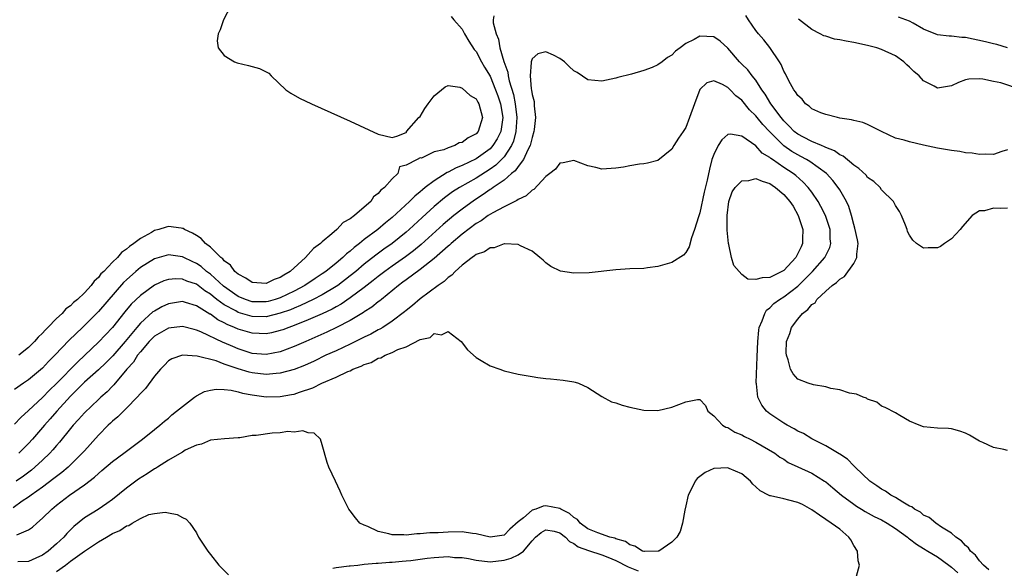
# Model space of a CAD drawing. Units: inches. Extents: x 2616000 to 2619000, y 1503000 to 1506000.
# Drawn here: x 2617470 to 2617611, y 1505005 to 1505083 of the extents above; entities that cross this region are included whole.
import ezdxf

# ---------------------------------------------------------------- set-up
doc = ezdxf.new("R2010")
doc.units = ezdxf.units.IN
doc.header["$MEASUREMENT"] = 0
doc.layers.add('LD26161503_2ft', color=212, linetype='Continuous')

msp = doc.modelspace()

# ---------------------------------------------------------------- linework, layer by layer
at = {"layer": 'LD26161503_2ft'}
for points, elevation in [([(2617499.94, 1505085), (2617498.87, 1505083), (2617498.42, 1505081.58), (2617498.13, 1505081), (2617497.97, 1505079.97), (2617498.14, 1505079), (2617499, 1505077.88), (2617500.44, 1505077), (2617500.85, 1505076.85), (2617502.47, 1505076.47), (2617504.04, 1505076.04), (2617505.35, 1505075.35), (2617505.7, 1505075), (2617507.8, 1505073), (2617508.5, 1505072.5), (2617509.77, 1505071.77), (2617511.45, 1505071), (2617517, 1505068.51), (2617521, 1505066.65), (2617523, 1505066.17), (2617523.66, 1505066.34), (2617525, 1505066.9), (2617525.06, 1505066.94), (2617525.07, 1505067), (2617526.82, 1505069), (2617527, 1505069.19), (2617527.68, 1505070.32), (2617528.14, 1505071), (2617529, 1505072.14), (2617530.58, 1505073.42), (2617531, 1505073.59), (2617532.66, 1505073.34), (2617533, 1505073.22), (2617534.18, 1505072.18), (2617535, 1505071.67), (2617535.24, 1505071.24), (2617535.39, 1505071), (2617535.94, 1505069), (2617535.3, 1505067), (2617535, 1505066.68), (2617533.89, 1505066.11), (2617533, 1505065.46), (2617532.59, 1505065.41), (2617531.96, 1505065), (2617531, 1505064.67), (2617530.38, 1505064.38), (2617529, 1505064.1), (2617527.2, 1505063.2), (2617527, 1505063.23), (2617526.6, 1505063), (2617525, 1505062.2), (2617524.04, 1505061.96), (2617523.82, 1505061), (2617523, 1505060.27), (2617521.91, 1505059), (2617521.36, 1505058.64), (2617521, 1505058.13), (2617520.31, 1505057.69), (2617519.93, 1505057), (2617519, 1505056.21), (2617517.61, 1505055), (2617517, 1505054.55), (2617516.01, 1505053.99), (2617515.1, 1505053), (2617514.37, 1505052.37), (2617513, 1505051.22), (2617512.76, 1505051), (2617511.73, 1505050.27), (2617511, 1505049.41), (2617510.62, 1505049), (2617508.42, 1505047), (2617507.51, 1505046.49), (2617507, 1505046.12), (2617506.15, 1505045.85), (2617505, 1505045.27), (2617503, 1505045.4), (2617502.06, 1505046.06), (2617501, 1505046.59), (2617500.52, 1505047), (2617499.9, 1505047.9), (2617499, 1505048.52), (2617498.79, 1505048.79), (2617498.49, 1505049), (2617497, 1505050.45), (2617496.32, 1505051), (2617495.7, 1505051.7), (2617495, 1505052.12), (2617494.47, 1505052.47), (2617493.29, 1505053), (2617493.12, 1505053.12), (2617493, 1505053.16), (2617492.83, 1505053.17), (2617491, 1505053.41), (2617490.67, 1505053.33), (2617489.64, 1505053), (2617489, 1505052.84), (2617488.59, 1505052.59), (2617487, 1505051.73), (2617486.07, 1505051), (2617485.43, 1505050.57), (2617485, 1505050.17), (2617484.29, 1505049.71), (2617483.71, 1505049), (2617483, 1505048.31), (2617481.75, 1505047), (2617481.36, 1505046.64), (2617481, 1505046.15), (2617480.39, 1505045.61), (2617479.98, 1505045), (2617479, 1505043.94), (2617478.01, 1505043), (2617477.45, 1505042.55), (2617477, 1505042.09), (2617476.35, 1505041.65), (2617475.79, 1505041), (2617475, 1505040.26), (2617473.78, 1505039), (2617473.38, 1505038.62), (2617473, 1505038.17), (2617472.38, 1505037.62), (2617471.87, 1505037), (2617471, 1505036.14), (2617469.61, 1505035)], 7752), ([(2617537.56, 1505083.56), (2617537.43, 1505083), (2617537.45, 1505082.55), (2617537.88, 1505081), (2617538.23, 1505080.23), (2617538.41, 1505079), (2617538.97, 1505077.03), (2617539.53, 1505075.53), (2617539.58, 1505075), (2617539.73, 1505074.27), (2617540.33, 1505072.33), (2617540.59, 1505071), (2617540.84, 1505069), (2617540.71, 1505067), (2617540.35, 1505065.65), (2617540.06, 1505065), (2617539, 1505063.42), (2617538.63, 1505063), (2617537.81, 1505062.19), (2617537, 1505061.62), (2617535, 1505060.36), (2617532.63, 1505059), (2617531.63, 1505058.37), (2617530.48, 1505057.52), (2617529, 1505056.28), (2617527.28, 1505054.72), (2617525.42, 1505053), (2617525, 1505052.63), (2617523.01, 1505051), (2617521.82, 1505050.18), (2617520.66, 1505049.34), (2617519, 1505048.03), (2617517.79, 1505047), (2617517, 1505046.36), (2617515.21, 1505045), (2617515, 1505044.85), (2617513, 1505043.66), (2617511.72, 1505043), (2617509.88, 1505042.12), (2617509, 1505041.77), (2617508.47, 1505041.53), (2617507, 1505041.01), (2617505, 1505040.53), (2617503, 1505040.55), (2617502.64, 1505040.64), (2617501, 1505041.14), (2617500.65, 1505041.35), (2617499, 1505042.24), (2617497.94, 1505043), (2617497.41, 1505043.41), (2617497, 1505043.75), (2617496.23, 1505044.23), (2617495, 1505045.16), (2617493.63, 1505045.63), (2617493, 1505045.91), (2617492.06, 1505045.94), (2617491, 1505045.87), (2617490.34, 1505045.66), (2617489, 1505045.06), (2617487, 1505043.57), (2617485.7, 1505042.3), (2617484.78, 1505041.22), (2617483, 1505039), (2617481, 1505036.88), (2617479.06, 1505035), (2617477.98, 1505034.02), (2617475, 1505030.96), (2617474, 1505030), (2617473, 1505028.95), (2617471, 1505027.1), (2617469.88, 1505026.12), (2617469, 1505025.17)], 7756), ([(2617531.45, 1505083.45), (2617531.83, 1505083), (2617533, 1505081.66), (2617533.36, 1505081), (2617533.96, 1505079.96), (2617534.75, 1505078.76), (2617535, 1505078.47), (2617535.78, 1505077), (2617536.22, 1505076.22), (2617537, 1505074.96), (2617537.8, 1505073), (2617538.12, 1505072.12), (2617538.48, 1505071), (2617538.82, 1505069), (2617538.52, 1505067), (2617538.03, 1505065.97), (2617537.42, 1505065), (2617537, 1505064.54), (2617535, 1505063.11), (2617533, 1505062.16), (2617532.17, 1505061.83), (2617531, 1505061.2), (2617530.86, 1505061.14), (2617529, 1505059.96), (2617527.74, 1505059), (2617527.33, 1505058.67), (2617527, 1505058.37), (2617526.23, 1505057.77), (2617525.49, 1505057), (2617523, 1505054.72), (2617522.04, 1505053.96), (2617520.94, 1505053), (2617519, 1505051.55), (2617518.32, 1505051), (2617517.56, 1505050.44), (2617517, 1505049.91), (2617516.48, 1505049.52), (2617515.96, 1505049), (2617515, 1505048.2), (2617513.5, 1505047), (2617513, 1505046.66), (2617511.99, 1505046.01), (2617510.51, 1505045), (2617509, 1505044.19), (2617507, 1505043.23), (2617506.29, 1505043), (2617505.28, 1505042.72), (2617505, 1505042.65), (2617503, 1505042.67), (2617502.02, 1505043), (2617501, 1505043.43), (2617498.9, 1505044.9), (2617497, 1505046.62), (2617496.47, 1505047), (2617495.69, 1505047.69), (2617495, 1505048.15), (2617494.41, 1505048.41), (2617493.19, 1505049), (2617493, 1505049.1), (2617491, 1505049.37), (2617489, 1505048.79), (2617487, 1505047.56), (2617486.34, 1505047), (2617485, 1505045.79), (2617484.59, 1505045.41), (2617481, 1505041.27), (2617479, 1505039.28), (2617478.7, 1505039), (2617476.83, 1505037.17), (2617474.77, 1505035), (2617473.88, 1505034.12), (2617473, 1505033.16), (2617471, 1505031.49), (2617470.28, 1505031), (2617469, 1505030.1)], 7754), ([(2617611, 1505064.42), (2617610.17, 1505064.17), (2617609, 1505063.71), (2617607.79, 1505063.79), (2617607, 1505063.71), (2617605.93, 1505063.93), (2617605, 1505063.99), (2617604.16, 1505064.16), (2617603, 1505064.29), (2617602.41, 1505064.41), (2617601, 1505064.62), (2617599, 1505065.05), (2617597, 1505065.52), (2617596.24, 1505065.76), (2617595, 1505066.09), (2617592.97, 1505067), (2617591, 1505068.04), (2617590.31, 1505068.31), (2617589, 1505068.6), (2617588.71, 1505068.71), (2617587, 1505068.93), (2617586.68, 1505069), (2617585, 1505069.44), (2617584.31, 1505069.69), (2617583, 1505070.27), (2617582.63, 1505070.63), (2617582.11, 1505071), (2617581.63, 1505071.63), (2617581, 1505072.15), (2617580.7, 1505072.7), (2617580.45, 1505073), (2617579.75, 1505074.25), (2617579.26, 1505075.26), (2617579, 1505075.67), (2617578.62, 1505076.62), (2617578.4, 1505077), (2617577.03, 1505079.03), (2617576.14, 1505080.14), (2617575.37, 1505081), (2617575, 1505081.47), (2617573.94, 1505083), (2617573.6, 1505083.6)], 7756), ([(2617613, 1505072.97), (2617610.03, 1505073.97), (2617609, 1505074.17), (2617607.47, 1505074.53), (2617607, 1505074.55), (2617605.48, 1505074.52), (2617605, 1505074.4), (2617603.97, 1505074.03), (2617603, 1505073.55), (2617601, 1505073.22), (2617600.5, 1505073.5), (2617599, 1505074.28), (2617598.36, 1505075), (2617597.62, 1505075.62), (2617597, 1505076.23), (2617596.58, 1505076.58), (2617596.18, 1505077), (2617595, 1505077.83), (2617593, 1505078.77), (2617592.32, 1505079), (2617591, 1505079.34), (2617589, 1505079.76), (2617587.92, 1505079.92), (2617587, 1505080.13), (2617586.25, 1505080.25), (2617585, 1505080.66), (2617584.73, 1505080.73), (2617584.23, 1505081), (2617583, 1505081.59), (2617581.09, 1505083.09)], 7754), ([(2617611, 1505078.97), (2617609.45, 1505079.45), (2617609, 1505079.54), (2617607.85, 1505079.85), (2617605, 1505080.47), (2617604.49, 1505080.49), (2617603, 1505080.67), (2617602.67, 1505080.67), (2617601, 1505080.86), (2617599, 1505081.68), (2617597.49, 1505082.51), (2617597, 1505082.8), (2617595.4, 1505083.4)], 7752), ([(2617611, 1505056.04), (2617610, 1505056), (2617609, 1505056.04), (2617607.69, 1505055.69), (2617607, 1505055.66), (2617605.95, 1505055), (2617604.57, 1505053.43), (2617604.22, 1505053), (2617603, 1505051.67), (2617602, 1505051), (2617601.43, 1505050.57), (2617601, 1505050.37), (2617599.64, 1505050.36), (2617599, 1505050.34), (2617597.99, 1505051), (2617597.46, 1505051.46), (2617597, 1505052.18), (2617596.71, 1505052.71), (2617596.63, 1505053), (2617596.4, 1505053.6), (2617595.85, 1505055), (2617595.56, 1505055.56), (2617595, 1505056.44), (2617594.71, 1505057), (2617593, 1505058.68), (2617592.78, 1505059), (2617591.87, 1505059.87), (2617591, 1505060.46), (2617590.77, 1505060.77), (2617589.75, 1505061.75), (2617589, 1505062.22), (2617587.5, 1505063.5), (2617587, 1505063.7), (2617586.25, 1505064.25), (2617585, 1505064.74), (2617584.84, 1505064.84), (2617584.4, 1505065), (2617583, 1505065.6), (2617581.81, 1505066.19), (2617581, 1505066.62), (2617580.51, 1505067), (2617579.79, 1505067.79), (2617579, 1505068.54), (2617578.62, 1505069), (2617577.15, 1505071), (2617576.35, 1505072.35), (2617575.87, 1505073), (2617575, 1505074.35), (2617574.46, 1505075), (2617573.85, 1505075.85), (2617573, 1505076.66), (2617572.67, 1505077), (2617571, 1505078.93), (2617569.92, 1505079.92), (2617569, 1505080.56), (2617567, 1505080.67), (2617566.19, 1505080.19), (2617565, 1505079.6), (2617564.21, 1505079), (2617563.5, 1505078.5), (2617563, 1505077.92), (2617562.38, 1505077.62), (2617561.61, 1505077), (2617561, 1505076.54), (2617560.19, 1505076.19), (2617559, 1505075.74), (2617557.24, 1505075.24), (2617555.27, 1505074.73), (2617555, 1505074.65), (2617553.63, 1505074.37), (2617553, 1505074.22), (2617551, 1505074.41), (2617549.44, 1505075.44), (2617549, 1505075.68), (2617548.31, 1505076.31), (2617547.63, 1505077), (2617547, 1505077.46), (2617546.08, 1505077.92), (2617545, 1505078.43), (2617543.85, 1505078.15), (2617543, 1505077.4), (2617542.87, 1505077), (2617542.89, 1505076.89), (2617542.72, 1505075), (2617542.87, 1505073.12), (2617542.93, 1505072.93), (2617543, 1505072.32), (2617543.32, 1505071.32), (2617543.32, 1505071), (2617543.29, 1505070.71), (2617543.5, 1505069), (2617543.32, 1505067.32), (2617543.27, 1505067), (2617543, 1505066.18), (2617542.8, 1505065.2), (2617542.73, 1505065), (2617542.42, 1505064.42), (2617541.8, 1505063), (2617541, 1505061.99), (2617540.6, 1505061.4), (2617540.09, 1505061), (2617539, 1505060.08), (2617537.45, 1505059), (2617537.2, 1505058.8), (2617537, 1505058.7), (2617536.01, 1505057.99), (2617534.78, 1505057.22), (2617533, 1505055.92), (2617531.83, 1505055), (2617530.29, 1505053.71), (2617527.14, 1505050.86), (2617526.04, 1505049.96), (2617524.9, 1505049.1), (2617523, 1505047.77), (2617521.93, 1505047), (2617521, 1505046.28), (2617520.3, 1505045.7), (2617519, 1505044.68), (2617517, 1505043.21), (2617515.69, 1505042.31), (2617515, 1505041.95), (2617514.4, 1505041.6), (2617513, 1505040.95), (2617511, 1505040.08), (2617509, 1505039.26), (2617508.23, 1505039), (2617507.35, 1505038.65), (2617507, 1505038.53), (2617505.76, 1505038.24), (2617505, 1505038.09), (2617503, 1505038.16), (2617501, 1505038.75), (2617500.47, 1505039), (2617499.42, 1505039.42), (2617499, 1505039.66), (2617498.09, 1505040.09), (2617497, 1505040.88), (2617496.91, 1505040.91), (2617495, 1505042.06), (2617493.44, 1505042.56), (2617493, 1505042.69), (2617491, 1505042.39), (2617490.07, 1505041.93), (2617489, 1505041.34), (2617488.8, 1505041.2), (2617487, 1505039.6), (2617486.47, 1505039), (2617484.83, 1505037), (2617483.05, 1505034.95), (2617482.06, 1505033.94), (2617481, 1505032.94), (2617479, 1505031.14), (2617477, 1505029.15), (2617475.04, 1505027), (2617474.09, 1505025.91), (2617473.28, 1505025), (2617471.57, 1505023), (2617471, 1505022.38), (2617469.63, 1505021)], 7758), ([(2617611, 1505021.38), (2617610.47, 1505021.53), (2617609, 1505021.83), (2617607.46, 1505022.54), (2617607, 1505022.73), (2617605.57, 1505023.57), (2617605, 1505023.88), (2617604.16, 1505024.16), (2617603, 1505024.49), (2617602.55, 1505024.55), (2617601, 1505024.59), (2617599, 1505024.78), (2617598.37, 1505025), (2617597, 1505025.6), (2617595.6, 1505026.4), (2617595, 1505026.77), (2617593.52, 1505027.52), (2617593, 1505027.74), (2617592.31, 1505028.31), (2617591, 1505028.73), (2617590.85, 1505028.85), (2617590.34, 1505029), (2617589.42, 1505029.42), (2617588.4, 1505029.6), (2617587, 1505030.07), (2617585.73, 1505030.27), (2617585, 1505030.48), (2617583.24, 1505030.76), (2617582.5, 1505031), (2617581, 1505031.59), (2617580.33, 1505032.33), (2617579.97, 1505033), (2617579.63, 1505034.37), (2617579.39, 1505035), (2617579.36, 1505035.36), (2617579.4, 1505037), (2617579.86, 1505038.14), (2617580.09, 1505039), (2617581, 1505040.16), (2617581.7, 1505041), (2617582.46, 1505041.54), (2617583, 1505042.25), (2617583.47, 1505042.53), (2617583.73, 1505043), (2617585, 1505044.2), (2617585.91, 1505045), (2617586.56, 1505045.44), (2617587, 1505045.89), (2617587.7, 1505046.3), (2617589, 1505048.14), (2617589.45, 1505049), (2617589.45, 1505049.45), (2617589.63, 1505051), (2617589.53, 1505051.53), (2617589.17, 1505053.17), (2617589, 1505053.71), (2617588.67, 1505055), (2617588.29, 1505056.29), (2617587.97, 1505057), (2617587, 1505058.68), (2617586.8, 1505059), (2617586.02, 1505060.02), (2617585.1, 1505061), (2617582.72, 1505062.72), (2617582.26, 1505063), (2617581.45, 1505063.45), (2617581, 1505063.67), (2617580.16, 1505064.16), (2617578.99, 1505064.99), (2617576.97, 1505067), (2617576.02, 1505068.02), (2617575.21, 1505069), (2617575, 1505069.27), (2617574.12, 1505070.12), (2617573, 1505071.52), (2617572.13, 1505072.13), (2617571.33, 1505073), (2617571, 1505073.31), (2617570.24, 1505073.76), (2617569, 1505074.29), (2617568, 1505074), (2617567, 1505073.02), (2617566.23, 1505071), (2617565.54, 1505069), (2617565, 1505067.61), (2617564.6, 1505067), (2617563.94, 1505066.06), (2617563.29, 1505065), (2617563, 1505064.49), (2617561, 1505062.87), (2617559.53, 1505062.47), (2617559, 1505062.4), (2617558.35, 1505062.35), (2617557, 1505062.13), (2617556.06, 1505061.94), (2617555, 1505061.79), (2617553, 1505061.65), (2617552.13, 1505061.87), (2617551, 1505062.13), (2617549, 1505062.88), (2617547.47, 1505062.53), (2617547, 1505062.49), (2617546.36, 1505061.64), (2617545.57, 1505061), (2617545, 1505060.56), (2617543.26, 1505058.74), (2617543, 1505058.62), (2617542.16, 1505057.84), (2617541, 1505057.27), (2617540.85, 1505057.15), (2617540.53, 1505057), (2617539, 1505056.23), (2617537.4, 1505055.4), (2617536.75, 1505055), (2617535.74, 1505054.26), (2617535, 1505053.86), (2617533, 1505052.35), (2617531.43, 1505051), (2617531.22, 1505050.78), (2617531, 1505050.61), (2617529, 1505048.83), (2617527, 1505047.26), (2617525, 1505045.81), (2617524.54, 1505045.46), (2617523.89, 1505045), (2617521.46, 1505043), (2617521.22, 1505042.78), (2617521, 1505042.63), (2617520.11, 1505041.89), (2617519, 1505041.2), (2617518.89, 1505041.11), (2617517, 1505039.98), (2617515.03, 1505038.97), (2617513.68, 1505038.32), (2617510.64, 1505037), (2617509, 1505036.25), (2617507, 1505035.52), (2617505, 1505035.13), (2617503, 1505035.27), (2617501, 1505035.92), (2617500.24, 1505036.24), (2617499, 1505036.8), (2617498.85, 1505036.85), (2617495.64, 1505038.36), (2617495, 1505038.62), (2617494.68, 1505038.68), (2617493, 1505039.14), (2617491, 1505038.89), (2617489, 1505037.72), (2617488.63, 1505037.37), (2617488.27, 1505037), (2617487, 1505035.51), (2617486.6, 1505035), (2617485.99, 1505034.01), (2617485.08, 1505033), (2617483.22, 1505030.78), (2617483, 1505030.57), (2617482.23, 1505029.77), (2617481.35, 1505029), (2617481, 1505028.68), (2617479, 1505026.77), (2617478.17, 1505025.83), (2617477.39, 1505025), (2617477, 1505024.54), (2617475.42, 1505022.58), (2617475, 1505022.12), (2617474.5, 1505021.5), (2617474.04, 1505021), (2617473, 1505020), (2617471.92, 1505019), (2617471.42, 1505018.58), (2617470.27, 1505017.73), (2617469.25, 1505017)], 7760), ([(2617608.32, 1505004.32), (2617607.55, 1505005), (2617607, 1505005.6), (2617606.42, 1505006.42), (2617605.72, 1505007), (2617605.44, 1505007.44), (2617605, 1505007.78), (2617604.44, 1505008.44), (2617603.61, 1505009), (2617603, 1505009.54), (2617601.57, 1505010.43), (2617600.73, 1505011), (2617599.78, 1505011.78), (2617599, 1505012.14), (2617598.54, 1505012.54), (2617597.68, 1505013), (2617597.32, 1505013.32), (2617597, 1505013.44), (2617596.01, 1505013.99), (2617595, 1505014.64), (2617594.33, 1505015), (2617593.56, 1505015.56), (2617593, 1505015.85), (2617592.32, 1505016.32), (2617591.3, 1505017), (2617589.2, 1505019), (2617589.11, 1505019.11), (2617589, 1505019.2), (2617588.14, 1505020.14), (2617587, 1505020.84), (2617586.92, 1505020.92), (2617585, 1505022.05), (2617583, 1505023.05), (2617581.81, 1505023.81), (2617581, 1505024.15), (2617580.47, 1505024.47), (2617579.47, 1505025), (2617579, 1505025.28), (2617577, 1505026.61), (2617576.53, 1505027), (2617575.85, 1505027.85), (2617575.31, 1505029), (2617575.08, 1505030.92), (2617575.05, 1505031.05), (2617575.21, 1505034.79), (2617575.27, 1505037), (2617575.43, 1505038.58), (2617575.5, 1505039), (2617575.93, 1505039.93), (2617576.28, 1505041), (2617576.54, 1505041.46), (2617577, 1505041.79), (2617577.59, 1505042.41), (2617578.39, 1505043), (2617579, 1505043.38), (2617581, 1505044.89), (2617583.11, 1505047), (2617584.87, 1505049), (2617585.58, 1505050.42), (2617585.75, 1505051), (2617585.66, 1505051.66), (2617585.62, 1505053), (2617584.97, 1505055), (2617584.31, 1505056.31), (2617583.92, 1505057), (2617583, 1505058.34), (2617582.51, 1505059), (2617581.76, 1505059.76), (2617580.71, 1505060.71), (2617580.33, 1505061), (2617579, 1505061.89), (2617577.39, 1505063), (2617577.15, 1505063.15), (2617577, 1505063.3), (2617575.92, 1505063.92), (2617575, 1505064.97), (2617573, 1505066.37), (2617571.37, 1505066.63), (2617571, 1505066.59), (2617570.16, 1505065.84), (2617569.64, 1505065), (2617569, 1505063.75), (2617568.73, 1505063), (2617568.36, 1505061.64), (2617568.04, 1505060.04), (2617567.64, 1505058.36), (2617567, 1505055.38), (2617566.79, 1505054.79), (2617566.25, 1505053), (2617565.8, 1505051.8), (2617565.49, 1505050.51), (2617565, 1505049.69), (2617564.67, 1505049.33), (2617563, 1505048.27), (2617561, 1505047.71), (2617559.5, 1505047.5), (2617559, 1505047.44), (2617557, 1505047.36), (2617555, 1505047.23), (2617551.19, 1505046.81), (2617549, 1505046.77), (2617547.06, 1505047.06), (2617545.71, 1505047.71), (2617545, 1505048.23), (2617544.59, 1505048.59), (2617544.14, 1505049), (2617543, 1505049.91), (2617541.34, 1505050.66), (2617541, 1505050.86), (2617539.07, 1505050.93), (2617539, 1505050.95), (2617537.61, 1505050.39), (2617537, 1505050.39), (2617536.2, 1505049.8), (2617535, 1505049.41), (2617534.79, 1505049.21), (2617534.45, 1505049), (2617533, 1505047.89), (2617531.99, 1505047), (2617531.53, 1505046.47), (2617531, 1505046.15), (2617530.43, 1505045.57), (2617529.59, 1505045), (2617527, 1505043.06), (2617525.89, 1505042.11), (2617525, 1505041.42), (2617524.78, 1505041.22), (2617523, 1505039.87), (2617521.66, 1505039), (2617521.25, 1505038.75), (2617521, 1505038.63), (2617519.96, 1505038.04), (2617519, 1505037.59), (2617517, 1505036.59), (2617515, 1505035.66), (2617513.54, 1505035), (2617511.84, 1505034.16), (2617510.46, 1505033.54), (2617509, 1505032.97), (2617507, 1505032.44), (2617506.42, 1505032.42), (2617505, 1505032.27), (2617503, 1505032.48), (2617502.57, 1505032.57), (2617501, 1505033.05), (2617499, 1505033.75), (2617497.81, 1505034.19), (2617495.12, 1505034.88), (2617493, 1505035.02), (2617491.5, 1505034.5), (2617491, 1505034.19), (2617490.43, 1505033.57), (2617489.86, 1505033), (2617489, 1505032.03), (2617487.73, 1505030.27), (2617487, 1505029.55), (2617486.55, 1505029), (2617485, 1505027.42), (2617484.56, 1505027), (2617483.79, 1505026.21), (2617483, 1505025.56), (2617482.72, 1505025.28), (2617482.41, 1505025), (2617481, 1505023.6), (2617479, 1505021.36), (2617478.69, 1505021), (2617476.69, 1505019), (2617475.77, 1505018.23), (2617475, 1505017.66), (2617474.64, 1505017.36), (2617473, 1505016.14), (2617471.38, 1505015), (2617471, 1505014.7), (2617470.11, 1505014.12), (2617468.8, 1505013.2)], 7762), ([(2617469.34, 1505009.34), (2617471, 1505010.02), (2617471.58, 1505010.42), (2617472.2, 1505011), (2617473, 1505011.7), (2617474.31, 1505013), (2617475, 1505013.55), (2617476.86, 1505015), (2617479, 1505016.49), (2617480.43, 1505017.57), (2617481, 1505018.11), (2617481.5, 1505018.5), (2617483, 1505019.81), (2617484.65, 1505021), (2617485, 1505021.29), (2617487.3, 1505023), (2617489, 1505024.39), (2617489.78, 1505025), (2617490.43, 1505025.57), (2617491, 1505026.03), (2617491.51, 1505026.49), (2617492.18, 1505027), (2617493, 1505027.7), (2617494.73, 1505029), (2617495, 1505029.19), (2617496.17, 1505029.83), (2617497, 1505030.03), (2617497.83, 1505030.17), (2617499, 1505030.13), (2617499.99, 1505030.01), (2617501, 1505029.76), (2617501.59, 1505029.59), (2617503, 1505029.33), (2617505, 1505029.07), (2617507, 1505029.1), (2617508.62, 1505029.38), (2617509, 1505029.46), (2617509.73, 1505029.73), (2617511.66, 1505030.34), (2617512.96, 1505031), (2617515, 1505031.86), (2617516.67, 1505032.68), (2617517, 1505032.8), (2617517.4, 1505033), (2617518.55, 1505033.45), (2617519, 1505033.7), (2617520.01, 1505033.99), (2617521, 1505034.58), (2617521.36, 1505034.64), (2617521.98, 1505035), (2617523, 1505035.39), (2617523.81, 1505035.81), (2617525, 1505036.21), (2617527, 1505037.27), (2617528.43, 1505037.57), (2617529, 1505038.12), (2617530.07, 1505037.93), (2617531, 1505038.4), (2617532.85, 1505037), (2617533.77, 1505035.77), (2617535, 1505034.67), (2617535.73, 1505034.27), (2617537, 1505033.5), (2617538.42, 1505033), (2617539, 1505032.77), (2617541, 1505032.29), (2617543, 1505031.95), (2617543.85, 1505031.85), (2617545, 1505031.68), (2617545.64, 1505031.64), (2617547.44, 1505031.44), (2617549, 1505031.21), (2617549.17, 1505031.17), (2617549.64, 1505031), (2617551, 1505030.4), (2617553, 1505029.11), (2617554.36, 1505028.36), (2617555, 1505028.21), (2617555.88, 1505027.88), (2617557, 1505027.59), (2617559, 1505027.16), (2617561, 1505027.09), (2617563, 1505027.58), (2617563.98, 1505027.98), (2617565, 1505028.36), (2617566.68, 1505028.68), (2617567, 1505028.67), (2617567.81, 1505027.81), (2617568.14, 1505027), (2617569, 1505026.36), (2617570.25, 1505025), (2617570.71, 1505024.71), (2617571, 1505024.66), (2617571.99, 1505023.99), (2617573, 1505023.64), (2617573.37, 1505023.37), (2617574.19, 1505023), (2617575, 1505022.6), (2617577.74, 1505021), (2617578.45, 1505020.45), (2617579, 1505020.13), (2617579.65, 1505019.65), (2617581, 1505019.07), (2617583, 1505018.12), (2617584.83, 1505017), (2617585, 1505016.89), (2617586.02, 1505016.02), (2617587.26, 1505015), (2617589, 1505013.69), (2617589.41, 1505013.41), (2617590.13, 1505013), (2617590.66, 1505012.66), (2617591.94, 1505011.94), (2617593, 1505011.45), (2617593.79, 1505011), (2617595, 1505010.21), (2617596.68, 1505009), (2617596.84, 1505008.84), (2617597, 1505008.77), (2617597.98, 1505007.98), (2617599, 1505007.38), (2617599.59, 1505007), (2617601, 1505006.16), (2617602.6, 1505005), (2617603, 1505004.69), (2617603.89, 1505003.89)], 7764), ([(2617589.42, 1505003.42), (2617589.82, 1505005), (2617589.62, 1505005.62), (2617589.55, 1505007), (2617589, 1505007.81), (2617588.6, 1505008.6), (2617588.32, 1505009), (2617587, 1505010.12), (2617585.78, 1505011), (2617585, 1505011.53), (2617584.11, 1505012.11), (2617583, 1505012.88), (2617581.68, 1505013.68), (2617581, 1505013.95), (2617579.73, 1505014.27), (2617579, 1505014.49), (2617577.1, 1505014.9), (2617577, 1505014.91), (2617576.81, 1505015), (2617575.63, 1505015.63), (2617575, 1505016.17), (2617574.58, 1505016.58), (2617574.23, 1505017), (2617573, 1505018.04), (2617571.18, 1505018.82), (2617571, 1505018.91), (2617569, 1505018.8), (2617567.74, 1505018.26), (2617567, 1505017.68), (2617566.6, 1505017.4), (2617566.34, 1505017), (2617565.73, 1505015.73), (2617565.32, 1505015), (2617565, 1505013.45), (2617564.84, 1505012.84), (2617564.53, 1505011), (2617564.21, 1505009.79), (2617563.72, 1505009), (2617563, 1505008.27), (2617561.15, 1505007), (2617561.04, 1505006.96), (2617559.08, 1505006.92), (2617559, 1505006.94), (2617558.82, 1505007), (2617557.71, 1505007.71), (2617557, 1505007.87), (2617556.36, 1505008.36), (2617555, 1505008.75), (2617554.83, 1505008.83), (2617554.14, 1505009), (2617552.4, 1505009.6), (2617551, 1505010.19), (2617549.87, 1505011), (2617549.5, 1505011.5), (2617549, 1505011.78), (2617548.38, 1505012.38), (2617547.14, 1505013), (2617547, 1505013.09), (2617545, 1505013.45), (2617544.6, 1505013.4), (2617543.53, 1505013), (2617543, 1505012.84), (2617541.77, 1505011.77), (2617541, 1505011.16), (2617539.85, 1505010.15), (2617539, 1505009.26), (2617537, 1505008.98), (2617535, 1505009.47), (2617534.47, 1505009.53), (2617533, 1505009.74), (2617531, 1505009.7), (2617529.6, 1505009.6), (2617528.39, 1505009.61), (2617527, 1505009.46), (2617526.52, 1505009.48), (2617525, 1505009.29), (2617524.66, 1505009.34), (2617523, 1505009.32), (2617522.53, 1505009.47), (2617521, 1505009.8), (2617519.51, 1505010.49), (2617519, 1505010.68), (2617518.38, 1505011), (2617517.76, 1505011.76), (2617517, 1505012.75), (2617516.8, 1505013), (2617515.82, 1505015), (2617515.58, 1505015.58), (2617514.89, 1505017), (2617513.96, 1505019), (2617513.69, 1505019.69), (2617513, 1505022.21), (2617512.74, 1505023), (2617511.86, 1505023.86), (2617511, 1505023.92), (2617510.21, 1505024.21), (2617509, 1505024.02), (2617508.1, 1505024.1), (2617507, 1505023.9), (2617505.85, 1505023.85), (2617503.54, 1505023.54), (2617503, 1505023.51), (2617501.22, 1505023.22), (2617501, 1505023.22), (2617499.03, 1505023.03), (2617497, 1505022.85), (2617495.72, 1505022.28), (2617495, 1505022.17), (2617493.41, 1505021.41), (2617493, 1505021.16), (2617492.91, 1505021.09), (2617491, 1505019.98), (2617489.45, 1505019), (2617489.18, 1505018.82), (2617489, 1505018.74), (2617487.96, 1505018.04), (2617486.72, 1505017.28), (2617485, 1505016.01), (2617483, 1505014.38), (2617482.21, 1505013.79), (2617480.96, 1505012.96), (2617479, 1505011.74), (2617477.48, 1505010.52), (2617476.49, 1505009.51), (2617476.04, 1505009), (2617475, 1505008.04), (2617473.81, 1505007), (2617473, 1505006.41), (2617472.04, 1505005.96), (2617471, 1505005.5), (2617469.47, 1505005.47)], 7766), ([(2617475, 1505004.06), (2617476.3, 1505005), (2617477, 1505005.56), (2617479, 1505007), (2617481, 1505008.33), (2617482.17, 1505009), (2617483, 1505009.5), (2617484.07, 1505009.93), (2617485, 1505010.62), (2617485.33, 1505010.67), (2617485.83, 1505011), (2617487, 1505011.67), (2617488.21, 1505012.21), (2617489, 1505012.37), (2617490.55, 1505012.55), (2617491, 1505012.46), (2617492.24, 1505012.24), (2617493, 1505011.8), (2617493.54, 1505011.54), (2617494.05, 1505011), (2617495, 1505009.6), (2617495.33, 1505009), (2617495.98, 1505007.98), (2617496.63, 1505007), (2617497, 1505006.52), (2617498.23, 1505005), (2617498.58, 1505004.58), (2617499.6, 1505003.6)], 7768), ([(2617514.53, 1505004.53), (2617515, 1505004.65), (2617516.87, 1505004.87), (2617517, 1505004.9), (2617518.11, 1505005), (2617519, 1505005.11), (2617520.73, 1505005.27), (2617521, 1505005.27), (2617522.6, 1505005.4), (2617523, 1505005.4), (2617524.45, 1505005.55), (2617525, 1505005.58), (2617525.65, 1505005.65), (2617528.02, 1505005.98), (2617529, 1505006.07), (2617531, 1505006.2), (2617531.9, 1505006.1), (2617533, 1505006.07), (2617533.94, 1505005.94), (2617535, 1505005.69), (2617537, 1505005.45), (2617539, 1505005.68), (2617540.03, 1505005.97), (2617541, 1505006.46), (2617541.77, 1505007), (2617543, 1505008.48), (2617543.51, 1505009), (2617544.33, 1505009.67), (2617545, 1505010.05), (2617546.17, 1505009.83), (2617547, 1505009.61), (2617547.79, 1505009), (2617548.35, 1505008.35), (2617549, 1505008.09), (2617549.62, 1505007.62), (2617551.1, 1505007.1), (2617553, 1505006.48), (2617553.86, 1505006.14), (2617555, 1505005.66), (2617556.73, 1505004.73), (2617558.18, 1505004.18)], 7768)]:
    msp.add_lwpolyline(points, dxfattribs=dict(at, elevation=elevation))
at = {"layer": 'LD26161503_2ft', "elevation": 7764}
msp.add_lwpolyline([(2617579.88, 1505057), (2617580.33, 1505056.33), (2617581.08, 1505055), (2617581.74, 1505053), (2617581.68, 1505051.68), (2617581.67, 1505051), (2617581.47, 1505050.53), (2617580.83, 1505049.17), (2617580.73, 1505049), (2617579, 1505047.15), (2617578.74, 1505047), (2617577.57, 1505046.43), (2617577, 1505046.14), (2617575.9, 1505046.1), (2617575, 1505045.83), (2617573.88, 1505045.88), (2617573, 1505046.58), (2617572.64, 1505047), (2617571.84, 1505047.84), (2617571.53, 1505049), (2617571.13, 1505050.87), (2617571.08, 1505051), (2617570.92, 1505052.92), (2617570.91, 1505055), (2617571.15, 1505057), (2617571.61, 1505058.39), (2617572.07, 1505059), (2617573, 1505059.98), (2617574.01, 1505060.01), (2617575, 1505060.28), (2617575.91, 1505059.91), (2617577, 1505059.58), (2617577.35, 1505059.35), (2617577.83, 1505059), (2617579, 1505058.01)], close=True, dxfattribs=at)

doc.saveas('drawing.dxf')
